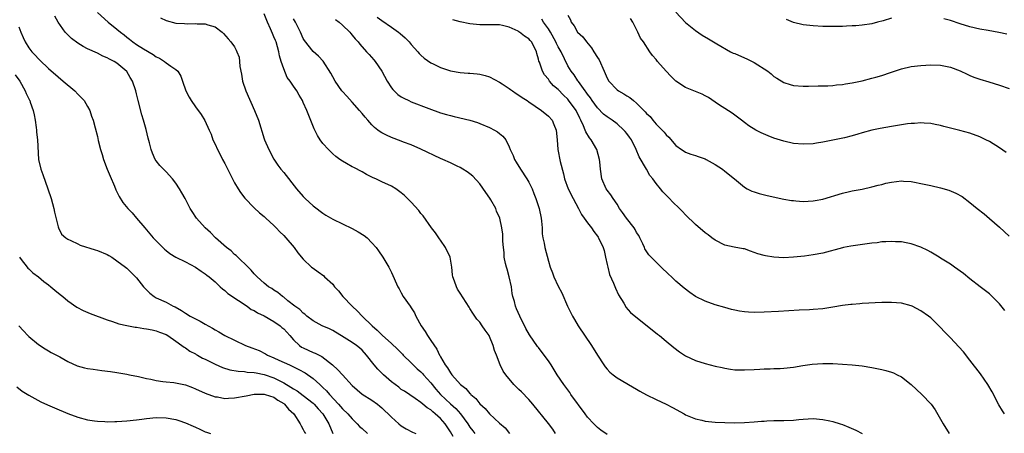
# Model space of a CAD drawing. Units: inches. Extents: x 2625000 to 2628000, y 1491000 to 1494000.
# Drawn here: x 2626977 to 2627178, y 1492927 to 1493012 of the extents above; entities that cross this region are included whole.
import ezdxf

# ---------------------------------------------------------------- set-up
doc = ezdxf.new("R2010")
doc.units = ezdxf.units.IN
doc.header["$MEASUREMENT"] = 0
doc.layers.add('LD26251491_10ft', color=4, linetype='Continuous')

msp = doc.modelspace()

# ---------------------------------------------------------------- linework, layer by layer
at = {"layer": 'LD26251491_10ft'}
for points, elevation in [([(2626993, 1493013.02), (2626995.23, 1493011), (2626997, 1493009.6), (2626997.7, 1493009), (2626998.45, 1493008.45), (2626999, 1493007.99), (2626999.58, 1493007.58), (2627000.24, 1493007), (2627001, 1493006.48), (2627002.43, 1493005.57), (2627004.4, 1493004.4), (2627005, 1493003.95), (2627005.66, 1493003.66), (2627006.7, 1493003), (2627007, 1493002.75), (2627007.99, 1493002.01), (2627009, 1493001.34), (2627009.4, 1493001), (2627010, 1493000), (2627010.38, 1492999), (2627011.05, 1492997), (2627011.74, 1492995.74), (2627012.12, 1492995), (2627013, 1492993.73), (2627014.14, 1492992.14), (2627014.92, 1492990.92), (2627015.83, 1492989), (2627016.18, 1492988.18), (2627016.58, 1492987), (2627017, 1492986.11), (2627017.47, 1492985), (2627018.02, 1492984.02), (2627018.53, 1492983), (2627019, 1492982.13), (2627020.54, 1492979), (2627021, 1492978.18), (2627021.7, 1492977), (2627022.22, 1492976.22), (2627023.09, 1492975.09), (2627025, 1492973.12), (2627026.09, 1492972.09), (2627027, 1492971.35), (2627027.35, 1492971), (2627029, 1492969.47), (2627029.48, 1492969), (2627030.2, 1492968.2), (2627031, 1492967.43), (2627031.42, 1492967), (2627033.12, 1492965), (2627033.92, 1492963.92), (2627035, 1492962.64), (2627036.69, 1492961), (2627037, 1492960.76), (2627038.05, 1492960.05), (2627039.19, 1492959.19), (2627039.36, 1492959), (2627041, 1492957.48), (2627041.39, 1492957), (2627042.17, 1492956.17), (2627043.06, 1492955), (2627044.95, 1492953), (2627046.03, 1492952.03), (2627047, 1492951), (2627049.02, 1492949), (2627050.1, 1492948.1), (2627051, 1492947.15), (2627051.09, 1492947.09), (2627053, 1492945.39), (2627054.24, 1492944.24), (2627055.22, 1492943.22), (2627055.38, 1492943), (2627057, 1492941.44), (2627057.41, 1492941), (2627058.23, 1492940.23), (2627059, 1492939.57), (2627059.29, 1492939.29), (2627059.5, 1492939), (2627061, 1492937.36), (2627062.07, 1492936.07), (2627063.02, 1492935), (2627065, 1492933.08), (2627066.1, 1492932.1), (2627067.04, 1492931.04), (2627068.54, 1492929), (2627069, 1492928.32), (2627069.58, 1492927.58), (2627069.98, 1492927)], 8790), ([(2627086.46, 1492927), (2627085.92, 1492927.92), (2627085, 1492929.08), (2627081.85, 1492933), (2627081, 1492933.96), (2627079.51, 1492935.51), (2627079, 1492936), (2627078.47, 1492936.47), (2627077.98, 1492937), (2627076.29, 1492939), (2627075.77, 1492939.77), (2627075.19, 1492941), (2627074.42, 1492943), (2627073.99, 1492943.99), (2627073.73, 1492945), (2627073, 1492946.82), (2627072.9, 1492947), (2627072.09, 1492948.09), (2627071.52, 1492949), (2627071, 1492949.76), (2627070.39, 1492950.39), (2627069.97, 1492951), (2627069.58, 1492951.58), (2627069, 1492952.56), (2627068.81, 1492952.81), (2627067, 1492955.65), (2627066.49, 1492956.49), (2627066.24, 1492957), (2627065.85, 1492958.15), (2627065.52, 1492959), (2627065.43, 1492959.43), (2627065.28, 1492961), (2627064.96, 1492963), (2627064.02, 1492965), (2627063, 1492966.5), (2627062.77, 1492966.77), (2627061.97, 1492967.97), (2627061.18, 1492969), (2627059.45, 1492971.45), (2627059, 1492971.96), (2627058.54, 1492972.54), (2627057, 1492974.23), (2627056.25, 1492975), (2627055.62, 1492975.62), (2627055, 1492976.19), (2627053.9, 1492977), (2627053, 1492977.55), (2627051, 1492978.44), (2627049.77, 1492979), (2627049.23, 1492979.23), (2627047.9, 1492979.9), (2627047, 1492980.43), (2627045.31, 1492981.31), (2627045, 1492981.51), (2627043.81, 1492982.19), (2627043, 1492982.62), (2627042.43, 1492983), (2627041.62, 1492983.62), (2627041, 1492984.13), (2627040.13, 1492985), (2627039, 1492986.23), (2627038.47, 1492987), (2627037.9, 1492987.9), (2627037.38, 1492989), (2627037.25, 1492989.25), (2627035.7, 1492993), (2627035, 1492994.62), (2627034.81, 1492995), (2627034.14, 1492996.14), (2627033.67, 1492997), (2627033, 1492997.93), (2627032.3, 1492999), (2627031.72, 1492999.72), (2627031, 1493001.47), (2627030.5, 1493003), (2627030.15, 1493004.15), (2627030.02, 1493005), (2627029.44, 1493007), (2627029.32, 1493007.32), (2627029, 1493008.07), (2627028.7, 1493008.7), (2627028.3, 1493009.7), (2627027.73, 1493011), (2627027, 1493012.74)], 8770), ([(2627111, 1493013.06), (2627113, 1493010.98), (2627115, 1493009.32), (2627116.39, 1493008.39), (2627117.63, 1493007.63), (2627118.7, 1493007), (2627119.37, 1493006.63), (2627122.16, 1493005), (2627122.71, 1493004.71), (2627123, 1493004.6), (2627125, 1493003.72), (2627125.51, 1493003.51), (2627127, 1493002.76), (2627127.71, 1493002.29), (2627129, 1493001.53), (2627129.76, 1493001), (2627130.46, 1493000.46), (2627131, 1492999.95), (2627131.57, 1492999.57), (2627133, 1492998.69), (2627134.3, 1492998.3), (2627135, 1492998.1), (2627137, 1492997.96), (2627138.05, 1492997.95), (2627140, 1492998), (2627142.02, 1492998.02), (2627143, 1492998.09), (2627143.78, 1492998.22), (2627145, 1492998.28), (2627145.59, 1492998.41), (2627147, 1492998.62), (2627149, 1492999.07), (2627151, 1492999.57), (2627151.82, 1492999.82), (2627153, 1493000.15), (2627154.77, 1493000.77), (2627157, 1493001.5), (2627159, 1493001.96), (2627161, 1493002.21), (2627163, 1493002.33), (2627165, 1493002.27), (2627167, 1493001.86), (2627169, 1493001.06), (2627170.4, 1493000.4), (2627171, 1493000.13), (2627171.82, 1492999.82), (2627173, 1492999.41), (2627174.86, 1492998.86), (2627177, 1492998.19), (2627179, 1492997.46)], 8690), ([(2627065.59, 1492926.41), (2627065, 1492927.36), (2627064.34, 1492928.34), (2627063.93, 1492929), (2627063, 1492930.05), (2627061.93, 1492931), (2627061.4, 1492931.4), (2627061, 1492931.81), (2627060.24, 1492932.24), (2627059.37, 1492933), (2627059, 1492933.34), (2627057.85, 1492934.15), (2627055.64, 1492935.64), (2627055, 1492936.02), (2627054.48, 1492936.48), (2627053.73, 1492937), (2627053, 1492937.56), (2627051.34, 1492939), (2627050.18, 1492940.18), (2627049.48, 1492941), (2627047.89, 1492943), (2627047, 1492944.02), (2627046.48, 1492944.48), (2627045.85, 1492945), (2627045, 1492945.61), (2627043.35, 1492946.65), (2627041, 1492948.05), (2627040.36, 1492948.36), (2627038.82, 1492949), (2627037, 1492950.01), (2627035.72, 1492951), (2627035.35, 1492951.36), (2627035, 1492951.57), (2627034.33, 1492952.33), (2627033.27, 1492953), (2627031.87, 1492954.13), (2627031, 1492954.86), (2627030.79, 1492955), (2627029.8, 1492955.8), (2627029, 1492956.3), (2627028.61, 1492956.61), (2627027.92, 1492957), (2627027, 1492957.7), (2627025.56, 1492959), (2627025.3, 1492959.3), (2627025, 1492959.59), (2627024.39, 1492960.39), (2627023.73, 1492961), (2627021.68, 1492963), (2627021.34, 1492963.34), (2627021, 1492963.59), (2627020.29, 1492964.29), (2627019.37, 1492965), (2627017.08, 1492967), (2627016.06, 1492968.06), (2627014.99, 1492969), (2627013.24, 1492971), (2627012.35, 1492972.35), (2627011.94, 1492973), (2627010.89, 1492975), (2627010.2, 1492976.2), (2627009.77, 1492977), (2627009, 1492978.12), (2627008.35, 1492979), (2627007, 1492980.46), (2627006.73, 1492980.73), (2627005.75, 1492981.75), (2627005, 1492982.73), (2627004.82, 1492983), (2627004.24, 1492984.24), (2627003.98, 1492985), (2627003.63, 1492986.37), (2627003.35, 1492987.35), (2627002.92, 1492989.08), (2627002.41, 1492991), (2627002.09, 1492992.09), (2627001.31, 1492995), (2627001, 1492996.36), (2627000.83, 1492997), (2627000.18, 1492999), (2626999.71, 1492999.71), (2626998.98, 1493000.98), (2626997, 1493002.63), (2626996.41, 1493003), (2626995.44, 1493003.44), (2626995, 1493003.76), (2626994.08, 1493004.08), (2626993, 1493004.7), (2626991, 1493005.6), (2626990.07, 1493006.07), (2626989, 1493006.74), (2626987.7, 1493007.7), (2626986.69, 1493008.69), (2626986.44, 1493009), (2626985.01, 1493011.01), (2626984.29, 1493012.29)], 8800), ([(2627005.89, 1493011.89), (2627007, 1493011.34), (2627009, 1493010.86), (2627010.75, 1493010.75), (2627011.32, 1493010.68), (2627013, 1493010.74), (2627013.33, 1493010.67), (2627015, 1493010.71), (2627015.51, 1493010.49), (2627017, 1493010.07), (2627018.48, 1493009), (2627018.75, 1493008.75), (2627019.65, 1493007.65), (2627020.25, 1493007), (2627021, 1493005.96), (2627021.33, 1493005.33), (2627021.44, 1493005), (2627021.89, 1493003.89), (2627021.98, 1493003), (2627022.05, 1493001.95), (2627022.39, 1493000.39), (2627022.61, 1492999), (2627023.27, 1492997), (2627025.07, 1492993), (2627025.84, 1492991), (2627027, 1492987.2), (2627027.07, 1492987), (2627027.96, 1492985), (2627029, 1492983.03), (2627029.83, 1492981.83), (2627030.44, 1492981), (2627031, 1492980.29), (2627033.64, 1492977), (2627035, 1492975.41), (2627035.38, 1492975), (2627037, 1492973.5), (2627037.28, 1492973.28), (2627039, 1492972.01), (2627039.62, 1492971.62), (2627041, 1492970.79), (2627043, 1492969.81), (2627045, 1492968.89), (2627046.22, 1492968.22), (2627047.45, 1492967.45), (2627048, 1492967), (2627049, 1492965.98), (2627049.88, 1492965), (2627050.33, 1492964.33), (2627051.26, 1492963), (2627052.45, 1492961), (2627053, 1492959.89), (2627054.28, 1492957), (2627054.53, 1492956.53), (2627055, 1492955.77), (2627055.41, 1492955), (2627056.78, 1492953), (2627057, 1492952.71), (2627057.68, 1492951.68), (2627057.99, 1492951), (2627059.08, 1492949), (2627059.84, 1492947.84), (2627060.36, 1492947), (2627061, 1492946.02), (2627062.26, 1492944.26), (2627062.82, 1492943), (2627062.9, 1492942.9), (2627063, 1492942.66), (2627063.93, 1492941), (2627064.45, 1492940.45), (2627065, 1492939.39), (2627065.18, 1492939.18), (2627065.29, 1492939), (2627067.1, 1492937), (2627068.19, 1492936.19), (2627069, 1492935.2), (2627069.1, 1492935.1), (2627069.18, 1492935), (2627070.17, 1492934.17), (2627071, 1492933.06), (2627072.1, 1492932.1), (2627073, 1492931), (2627075, 1492929.11), (2627076.17, 1492928.17), (2627077.08, 1492927)], 8780), ([(2627097, 1492926.83), (2627095.72, 1492927.72), (2627095, 1492928.26), (2627094.61, 1492928.61), (2627094.25, 1492929), (2627093, 1492930.31), (2627092.52, 1492931), (2627089.58, 1492935), (2627089.35, 1492935.35), (2627088.12, 1492937), (2627086.81, 1492939), (2627085.55, 1492941), (2627085, 1492941.82), (2627084.15, 1492943), (2627083, 1492944.55), (2627082.8, 1492944.8), (2627081.15, 1492947.15), (2627080.43, 1492948.43), (2627079.17, 1492951), (2627078.49, 1492952.49), (2627078.27, 1492953), (2627078.06, 1492953.94), (2627077.75, 1492955), (2627077.63, 1492955.63), (2627077.46, 1492957), (2627077.02, 1492959.02), (2627076.57, 1492960.57), (2627076.43, 1492961), (2627076.25, 1492961.75), (2627076, 1492963), (2627075.96, 1492963.96), (2627075.83, 1492965), (2627075.73, 1492966.27), (2627075.73, 1492967), (2627075.7, 1492967.7), (2627075.52, 1492969), (2627075.07, 1492971), (2627074.44, 1492972.44), (2627074.27, 1492973), (2627073.28, 1492974.72), (2627073.07, 1492975.07), (2627072.26, 1492976.26), (2627071, 1492978.04), (2627069.56, 1492979.56), (2627069, 1492980.06), (2627068.44, 1492980.44), (2627067.57, 1492981), (2627067, 1492981.33), (2627066.4, 1492981.6), (2627065, 1492982.28), (2627063.46, 1492983), (2627063, 1492983.2), (2627059, 1492985.11), (2627057, 1492986), (2627055.45, 1492986.55), (2627055, 1492986.73), (2627053, 1492987.44), (2627051.95, 1492987.95), (2627051, 1492988.43), (2627050.66, 1492988.66), (2627050.21, 1492989), (2627049.54, 1492989.54), (2627049, 1492990.08), (2627048.14, 1492991), (2627047.61, 1492991.61), (2627047, 1492992.39), (2627046.49, 1492993), (2627045, 1492994.72), (2627043.91, 1492995.91), (2627043, 1492996.85), (2627042.88, 1492997), (2627041.48, 1492999), (2627041, 1492999.88), (2627040.64, 1493000.64), (2627039.08, 1493003.08), (2627038.1, 1493004.1), (2627037, 1493005.04), (2627035.27, 1493007.27), (2627035, 1493007.72), (2627034.45, 1493009), (2627033.43, 1493011), (2627033, 1493011.68)], 8760), ([(2627041.58, 1493011.58), (2627042.31, 1493011), (2627043, 1493010.42), (2627044.49, 1493009), (2627044.71, 1493008.71), (2627045, 1493008.4), (2627045.61, 1493007.61), (2627046.2, 1493007), (2627046.53, 1493006.53), (2627047.93, 1493005), (2627048.41, 1493004.41), (2627049.37, 1493003.37), (2627049.65, 1493003), (2627051, 1493001.03), (2627052.09, 1492999), (2627053, 1492997.59), (2627053.25, 1492997.25), (2627054.28, 1492996.28), (2627055, 1492995.79), (2627055.5, 1492995.5), (2627056.53, 1492995), (2627057, 1492994.79), (2627060.62, 1492993.38), (2627063, 1492992.53), (2627064.2, 1492992.2), (2627065, 1492991.95), (2627065.79, 1492991.79), (2627069, 1492991), (2627070.52, 1492990.52), (2627071, 1492990.36), (2627073, 1492989.51), (2627074, 1492989), (2627074.63, 1492988.63), (2627075, 1492988.31), (2627075.74, 1492987.74), (2627076.3, 1492987), (2627077, 1492985.59), (2627077.22, 1492985), (2627077.79, 1492983.79), (2627078.08, 1492983), (2627078.42, 1492982.42), (2627079.31, 1492981), (2627080.63, 1492979), (2627081, 1492978.34), (2627081.66, 1492977), (2627082.05, 1492976.05), (2627082.45, 1492975), (2627083.1, 1492973), (2627083.53, 1492971), (2627083.6, 1492970.4), (2627083.7, 1492969), (2627083.76, 1492967.76), (2627083.88, 1492967), (2627084.13, 1492965.87), (2627084.28, 1492965), (2627085, 1492962.19), (2627085.36, 1492961), (2627085.81, 1492959.81), (2627086.12, 1492959), (2627087, 1492957.12), (2627087.71, 1492955.71), (2627088.93, 1492953), (2627089.9, 1492951), (2627090.3, 1492950.3), (2627091.07, 1492949), (2627093.8, 1492945), (2627095, 1492943.03), (2627096.34, 1492941), (2627096.61, 1492940.61), (2627097, 1492940.12), (2627097.56, 1492939.56), (2627098.23, 1492939), (2627099, 1492938.41), (2627101, 1492937.23), (2627101.35, 1492937), (2627103, 1492936.05), (2627103.64, 1492935.64), (2627105, 1492934.92), (2627107, 1492933.93), (2627109, 1492932.99), (2627110.32, 1492932.32), (2627112.67, 1492931), (2627113, 1492930.83), (2627115, 1492930), (2627116.27, 1492929.73), (2627117, 1492929.55), (2627119, 1492929.35), (2627121, 1492929.23), (2627123, 1492929.18), (2627125, 1492929.24), (2627127, 1492929.4), (2627128.5, 1492929.5), (2627129, 1492929.55), (2627129.58, 1492929.58), (2627131, 1492929.63), (2627133, 1492929.66), (2627135, 1492929.76), (2627136.12, 1492929.88), (2627137, 1492929.96), (2627137.97, 1492930.03), (2627139, 1492930.07), (2627141, 1492929.9), (2627142.43, 1492929.57), (2627143, 1492929.46), (2627144.55, 1492929), (2627145, 1492928.84), (2627146.31, 1492928.31), (2627147.69, 1492927.69), (2627149, 1492927)], 8750), ([(2627050.06, 1493012.06), (2627051, 1493011.35), (2627053, 1493010.04), (2627054.44, 1493009), (2627054.75, 1493008.75), (2627055.81, 1493007.81), (2627056.59, 1493007), (2627057, 1493006.49), (2627058.37, 1493005), (2627058.63, 1493004.63), (2627059, 1493004.26), (2627059.68, 1493003.68), (2627061, 1493002.73), (2627061.51, 1493002.49), (2627063, 1493001.74), (2627065, 1493001.07), (2627067, 1493000.74), (2627068.63, 1493000.63), (2627069, 1493000.59), (2627070.48, 1493000.48), (2627071, 1493000.4), (2627072.13, 1493000.13), (2627073, 1492999.84), (2627075, 1492998.79), (2627075.54, 1492998.46), (2627077, 1492997.5), (2627077.27, 1492997.27), (2627077.69, 1492997), (2627078.43, 1492996.43), (2627079, 1492996.13), (2627079.62, 1492995.62), (2627080.65, 1492995), (2627081, 1492994.77), (2627083.6, 1492993), (2627085, 1492991.81), (2627085.75, 1492991), (2627086.14, 1492990.14), (2627086.61, 1492989), (2627086.78, 1492987), (2627086.93, 1492985), (2627087.43, 1492982.57), (2627088.05, 1492980.05), (2627088.28, 1492979), (2627089.05, 1492977), (2627090.08, 1492975), (2627091.14, 1492973), (2627091.76, 1492971.76), (2627092.33, 1492971), (2627093, 1492970.03), (2627093.81, 1492969), (2627094.27, 1492968.27), (2627095, 1492967.34), (2627095.13, 1492967.13), (2627095.24, 1492967), (2627096.15, 1492965), (2627096.37, 1492964.37), (2627096.66, 1492963), (2627097, 1492961.55), (2627097.11, 1492961), (2627097.49, 1492959.49), (2627098.28, 1492957.72), (2627098.68, 1492956.68), (2627099.32, 1492955.32), (2627100.36, 1492953.64), (2627100.72, 1492953), (2627100.83, 1492952.83), (2627101.75, 1492951.75), (2627102.81, 1492950.81), (2627105.16, 1492949), (2627107.29, 1492947.29), (2627107.68, 1492947), (2627109, 1492945.89), (2627110.58, 1492944.58), (2627111.72, 1492943.72), (2627113, 1492942.89), (2627115, 1492941.95), (2627117, 1492941.28), (2627119, 1492940.76), (2627120.47, 1492940.47), (2627121, 1492940.34), (2627122.18, 1492940.18), (2627123, 1492940.04), (2627125, 1492939.98), (2627127, 1492940.11), (2627128.15, 1492940.15), (2627129, 1492940.23), (2627130.22, 1492940.22), (2627131, 1492940.26), (2627132.31, 1492940.31), (2627133, 1492940.36), (2627135, 1492940.59), (2627136.89, 1492940.89), (2627138.84, 1492941.16), (2627141, 1492941.31), (2627141.32, 1492941.32), (2627143, 1492941.28), (2627147, 1492941), (2627149, 1492940.8), (2627151, 1492940.48), (2627153, 1492940.07), (2627153.86, 1492939.86), (2627155, 1492939.53), (2627155.39, 1492939.39), (2627156.17, 1492939), (2627157, 1492938.56), (2627158.98, 1492936.99), (2627161.2, 1492935), (2627163.08, 1492933), (2627163.87, 1492931.87), (2627165, 1492929.94), (2627165.51, 1492929), (2627166.73, 1492927)], 8740), ([(2627178.01, 1492931), (2627177.61, 1492931.61), (2627176.88, 1492932.88), (2627175.51, 1492935.51), (2627174.67, 1492937), (2627173.18, 1492939.18), (2627171, 1492942), (2627169.66, 1492943.66), (2627168.72, 1492944.72), (2627167, 1492946.56), (2627165.79, 1492947.79), (2627165, 1492948.66), (2627163, 1492950.61), (2627162.53, 1492951), (2627161, 1492952.07), (2627159.22, 1492953), (2627159, 1492953.1), (2627157, 1492953.6), (2627155, 1492953.78), (2627153, 1492953.76), (2627149, 1492953.54), (2627148.51, 1492953.49), (2627147, 1492953.39), (2627146.67, 1492953.33), (2627145, 1492953.14), (2627143, 1492952.8), (2627141, 1492952.48), (2627139, 1492952.31), (2627138.29, 1492952.29), (2627136.19, 1492952.19), (2627131.93, 1492951.93), (2627129, 1492951.78), (2627127, 1492951.74), (2627125.79, 1492951.79), (2627125, 1492951.85), (2627123.99, 1492951.99), (2627123, 1492952.19), (2627122.34, 1492952.34), (2627121, 1492952.72), (2627119, 1492953.31), (2627117, 1492954.03), (2627115.02, 1492955.02), (2627113.83, 1492955.83), (2627112.69, 1492956.69), (2627111, 1492958.13), (2627110.11, 1492959), (2627109.53, 1492959.53), (2627108.04, 1492961), (2627107, 1492961.99), (2627105.52, 1492963.52), (2627104.7, 1492964.7), (2627104.59, 1492965), (2627104.26, 1492965.74), (2627103.64, 1492967), (2627103.42, 1492967.42), (2627103, 1492968.04), (2627102.68, 1492968.68), (2627102.48, 1492969), (2627100.93, 1492971), (2627100.15, 1492972.15), (2627099.53, 1492973), (2627099, 1492973.86), (2627098.22, 1492975), (2627097.76, 1492975.76), (2627097, 1492976.71), (2627096.8, 1492977), (2627095.92, 1492979), (2627095.61, 1492981), (2627095.49, 1492982.51), (2627095.43, 1492983), (2627094.86, 1492985), (2627093.7, 1492987), (2627093.38, 1492987.38), (2627092.61, 1492988.61), (2627092.49, 1492989), (2627092.16, 1492989.84), (2627091.61, 1492991), (2627091.4, 1492991.4), (2627090.64, 1492993), (2627089.13, 1492995.13), (2627089, 1492995.27), (2627088.1, 1492996.1), (2627087, 1492997.27), (2627086.06, 1492998.06), (2627085.25, 1492999), (2627085.14, 1492999.14), (2627085, 1492999.37), (2627084.24, 1493000.24), (2627083.77, 1493001), (2627083.17, 1493002.83), (2627083.07, 1493003.07), (2627083, 1493003.46), (2627082.63, 1493004.63), (2627082.56, 1493005), (2627082.16, 1493005.84), (2627081.56, 1493007), (2627081.29, 1493007.29), (2627081, 1493007.64), (2627080.16, 1493008.16), (2627079.12, 1493009), (2627079, 1493009.08), (2627078.83, 1493009.17), (2627077, 1493009.99), (2627075.67, 1493010.33), (2627075, 1493010.46), (2627073.48, 1493010.52), (2627071, 1493010.51), (2627069, 1493010.67), (2627067, 1493011.1), (2627065.54, 1493011.54)], 8730), ([(2627178.11, 1492952.11), (2627177, 1492953.47), (2627175.52, 1492955), (2627175, 1492955.51), (2627173.09, 1492957), (2627171, 1492958.57), (2627169.66, 1492959.66), (2627169, 1492960.14), (2627168.52, 1492960.52), (2627167.82, 1492961), (2627167, 1492961.58), (2627165, 1492962.85), (2627164.72, 1492963), (2627163.67, 1492963.67), (2627163, 1492964.07), (2627162.4, 1492964.4), (2627161, 1492965.05), (2627159, 1492965.73), (2627157.98, 1492965.98), (2627157, 1492966.13), (2627155.83, 1492966.17), (2627155, 1492966.26), (2627153.87, 1492966.13), (2627153, 1492966.13), (2627152.04, 1492965.96), (2627151, 1492965.86), (2627146.72, 1492965.28), (2627145.18, 1492965), (2627145, 1492964.96), (2627141, 1492963.87), (2627139, 1492963.49), (2627137.24, 1492963.24), (2627135, 1492963), (2627133, 1492962.92), (2627131, 1492963), (2627129.28, 1492963.28), (2627129, 1492963.34), (2627127.7, 1492963.7), (2627127, 1492964), (2627126.24, 1492964.23), (2627125, 1492964.7), (2627124.76, 1492964.76), (2627122.91, 1492965.09), (2627121, 1492965.49), (2627119, 1492966.48), (2627118.33, 1492967), (2627117.61, 1492967.61), (2627117, 1492968.02), (2627115, 1492969.7), (2627113, 1492971.67), (2627112.35, 1492972.35), (2627111.75, 1492973), (2627110.33, 1492974.33), (2627109.73, 1492975), (2627109.35, 1492975.35), (2627108.35, 1492976.35), (2627107.88, 1492977), (2627107, 1492978.07), (2627106.3, 1492979), (2627105.71, 1492979.71), (2627105, 1492980.98), (2627103.53, 1492983.53), (2627102.94, 1492985), (2627101.93, 1492987), (2627101.52, 1492987.52), (2627101, 1492988.27), (2627100.68, 1492988.68), (2627100.42, 1492989), (2627099, 1492990.25), (2627098.03, 1492991), (2627097, 1492991.68), (2627096.27, 1492992.27), (2627095, 1492993.52), (2627093.92, 1492995), (2627093.57, 1492995.57), (2627093, 1492996.33), (2627092.74, 1492996.74), (2627092.52, 1492997), (2627091.12, 1492998.88), (2627091, 1492999.06), (2627090.29, 1493000.29), (2627089.65, 1493001), (2627089, 1493002.1), (2627087.62, 1493005), (2627087, 1493006), (2627086.67, 1493006.67), (2627086.55, 1493007), (2627085.44, 1493009), (2627085, 1493009.7), (2627084.02, 1493011), (2627083.65, 1493011.65)], 8720), ([(2627089, 1493012.45), (2627089.48, 1493011.48), (2627089.62, 1493011), (2627090.26, 1493010.26), (2627090.97, 1493009), (2627092.04, 1493008.04), (2627092.79, 1493007), (2627093.82, 1493005.82), (2627094.29, 1493005), (2627095, 1493003.8), (2627095.33, 1493003.33), (2627096.39, 1493001), (2627096.56, 1493000.56), (2627097, 1492999.58), (2627097.36, 1492999), (2627099, 1492997.23), (2627099.32, 1492997), (2627100.4, 1492996.4), (2627101, 1492996), (2627101.63, 1492995.63), (2627102.34, 1492995), (2627103, 1492994.47), (2627104.73, 1492992.73), (2627105, 1492992.4), (2627105.73, 1492991.73), (2627106.31, 1492991), (2627107, 1492990.18), (2627108.2, 1492989), (2627108.59, 1492988.59), (2627109, 1492987.99), (2627109.55, 1492987.55), (2627111, 1492985.86), (2627112.14, 1492985), (2627112.67, 1492984.67), (2627113, 1492984.5), (2627114.04, 1492984.04), (2627115, 1492983.81), (2627115.56, 1492983.56), (2627117, 1492983.1), (2627117.2, 1492983), (2627119, 1492981.96), (2627120.51, 1492981), (2627121, 1492980.57), (2627122.96, 1492979), (2627125, 1492977.32), (2627125.56, 1492977), (2627126.53, 1492976.53), (2627127, 1492976.35), (2627128.03, 1492976.03), (2627129.63, 1492975.63), (2627133, 1492974.9), (2627134.6, 1492974.6), (2627135, 1492974.57), (2627135.45, 1492974.55), (2627137, 1492974.42), (2627139, 1492974.52), (2627139.41, 1492974.59), (2627141, 1492974.9), (2627145, 1492976.09), (2627146.45, 1492976.45), (2627147, 1492976.57), (2627149, 1492976.95), (2627151, 1492977.38), (2627152.26, 1492977.74), (2627153, 1492977.9), (2627153.86, 1492978.14), (2627155, 1492978.37), (2627157, 1492978.6), (2627157.44, 1492978.56), (2627159, 1492978.47), (2627159.67, 1492978.33), (2627161, 1492978.09), (2627163, 1492977.67), (2627165, 1492977.22), (2627166.71, 1492976.71), (2627168.11, 1492976.11), (2627169.39, 1492975.39), (2627171, 1492974.22), (2627172.47, 1492973), (2627173.87, 1492971.87), (2627175, 1492970.91), (2627177, 1492969.16), (2627179, 1492967.34)], 8710), ([(2627178.38, 1492984.38), (2627177, 1492985.39), (2627175, 1492986.63), (2627174.26, 1492987), (2627173, 1492987.6), (2627171, 1492988.35), (2627168.92, 1492988.92), (2627167, 1492989.37), (2627165.7, 1492989.7), (2627165, 1492989.91), (2627163.87, 1492990.13), (2627163, 1492990.34), (2627161.63, 1492990.37), (2627161, 1492990.44), (2627159.68, 1492990.32), (2627159, 1492990.31), (2627158.23, 1492990.23), (2627157, 1492990.07), (2627155, 1492989.74), (2627152.67, 1492989.33), (2627151, 1492988.98), (2627149, 1492988.42), (2627148.14, 1492988.14), (2627147, 1492987.82), (2627145.42, 1492987.42), (2627141, 1492986.52), (2627139.69, 1492986.31), (2627139, 1492986.2), (2627137, 1492986.11), (2627135, 1492986.28), (2627133, 1492986.69), (2627131, 1492987.32), (2627129.81, 1492987.81), (2627128.41, 1492988.41), (2627127.31, 1492989), (2627125.86, 1492989.86), (2627125, 1492990.55), (2627124.39, 1492991), (2627123.61, 1492991.61), (2627122.46, 1492992.46), (2627121, 1492993.37), (2627119.9, 1492994.1), (2627119, 1492994.72), (2627117.67, 1492995.67), (2627117, 1492996), (2627116.35, 1492996.35), (2627113, 1492997.7), (2627111, 1492998.98), (2627109.97, 1492999.97), (2627109.03, 1493001), (2627107.28, 1493003), (2627107, 1493003.38), (2627106.24, 1493004.24), (2627105.67, 1493005), (2627104.37, 1493007), (2627103.77, 1493007.77), (2627103.25, 1493009), (2627103, 1493009.51), (2627102.22, 1493011), (2627101.77, 1493011.77)], 8700), ([(2627155, 1493011.84), (2627153.32, 1493011.32), (2627152.11, 1493011), (2627151, 1493010.69), (2627149, 1493010.4), (2627147.69, 1493010.31), (2627147, 1493010.25), (2627145.78, 1493010.22), (2627145, 1493010.17), (2627143.83, 1493010.17), (2627143, 1493010.14), (2627141, 1493010.18), (2627139, 1493010.29), (2627137, 1493010.48), (2627135, 1493010.93), (2627133.59, 1493011.59)], 8680), ([(2627178.55, 1493008.55), (2627176.89, 1493008.89), (2627174.7, 1493009.3), (2627173, 1493009.63), (2627171, 1493010.1), (2627169, 1493010.69), (2627167, 1493011.36), (2627165.69, 1493011.69)], 8680), ([(2626977, 1493010.09), (2626977.39, 1493009), (2626977.88, 1493007.88), (2626978.25, 1493007), (2626979, 1493005.82), (2626979.62, 1493005), (2626980.31, 1493004.31), (2626981, 1493003.51), (2626981.27, 1493003.27), (2626983, 1493001.58), (2626985, 1492999.84), (2626986.04, 1492999), (2626988.4, 1492997), (2626989, 1492996.35), (2626989.67, 1492995.67), (2626990.3, 1492995), (2626991, 1492993.79), (2626991.47, 1492993), (2626991.83, 1492991.83), (2626992.16, 1492991), (2626992.58, 1492989.42), (2626993, 1492987.7), (2626993.17, 1492986.83), (2626993.62, 1492985), (2626993.97, 1492983.97), (2626994.24, 1492983), (2626995.01, 1492981), (2626995.58, 1492979.58), (2626996.48, 1492977.52), (2626996.78, 1492976.78), (2626997, 1492976.35), (2626997.43, 1492975.43), (2626998.21, 1492974.21), (2626999.2, 1492973), (2627000.07, 1492972.07), (2627001.01, 1492971.01), (2627002.66, 1492969), (2627004.35, 1492967), (2627005.65, 1492965.65), (2627006.67, 1492964.67), (2627007, 1492964.38), (2627007.76, 1492963.76), (2627009.03, 1492963.03), (2627011, 1492962.08), (2627013.03, 1492961), (2627014.16, 1492960.16), (2627015, 1492959.61), (2627015.33, 1492959.33), (2627015.81, 1492959), (2627017, 1492957.99), (2627018.08, 1492957), (2627018.54, 1492956.54), (2627019, 1492956.24), (2627019.6, 1492955.6), (2627021.8, 1492954.2), (2627023.53, 1492953), (2627024.37, 1492952.37), (2627025, 1492952.1), (2627025.65, 1492951.65), (2627027, 1492951.01), (2627029, 1492949.87), (2627030.27, 1492949), (2627030.65, 1492948.65), (2627031, 1492948.38), (2627032.28, 1492947), (2627033, 1492946.17), (2627034.23, 1492945), (2627034.67, 1492944.67), (2627035, 1492944.48), (2627037, 1492943.56), (2627037.42, 1492943.42), (2627038.24, 1492943), (2627038.76, 1492942.76), (2627040.99, 1492941), (2627042.04, 1492940.04), (2627042.98, 1492939), (2627045, 1492936.83), (2627045.96, 1492935.96), (2627047.04, 1492935.04), (2627049, 1492933.79), (2627050.12, 1492933), (2627050.62, 1492932.61), (2627051, 1492932.27), (2627051.62, 1492931.62), (2627052.32, 1492931), (2627053, 1492930.33), (2627054.49, 1492929), (2627055, 1492928.58), (2627055.96, 1492927.96), (2627057.29, 1492927.29), (2627057.93, 1492927)], 8810), ([(2626976.26, 1493000.26), (2626977.2, 1492999), (2626978.3, 1492997), (2626978.49, 1492996.49), (2626979.12, 1492995.12), (2626979.19, 1492995), (2626979.29, 1492994.71), (2626979.88, 1492993), (2626980.09, 1492992.09), (2626980.29, 1492991), (2626980.5, 1492989.5), (2626980.56, 1492989), (2626980.58, 1492988.58), (2626980.78, 1492987), (2626981.01, 1492983.01), (2626981.46, 1492981), (2626981.89, 1492979.89), (2626982.9, 1492977), (2626983.56, 1492975), (2626984.12, 1492973), (2626984.25, 1492972.25), (2626985, 1492969.23), (2626985.08, 1492969), (2626985.71, 1492967.71), (2626986.53, 1492967), (2626987, 1492966.68), (2626987.55, 1492966.45), (2626989, 1492965.73), (2626989.5, 1492965.5), (2626992.54, 1492964.54), (2626993, 1492964.42), (2626995, 1492963.57), (2626995.34, 1492963.34), (2626995.92, 1492963), (2626997, 1492962.31), (2626998.75, 1492961), (2626999, 1492960.78), (2626999.87, 1492959.87), (2627000.8, 1492959), (2627001, 1492958.78), (2627002.4, 1492957), (2627002.67, 1492956.67), (2627003, 1492956.36), (2627003.67, 1492955.67), (2627004.57, 1492955), (2627005, 1492954.75), (2627007, 1492953.84), (2627008.48, 1492953), (2627008.85, 1492952.85), (2627010.13, 1492952.13), (2627011, 1492951.56), (2627011.93, 1492951), (2627013, 1492950.43), (2627013.97, 1492949.97), (2627015, 1492949.33), (2627016.5, 1492948.5), (2627017, 1492948.15), (2627017.76, 1492947.76), (2627019.01, 1492947), (2627021, 1492946.04), (2627023.24, 1492945), (2627024.53, 1492944.53), (2627025.97, 1492943.97), (2627027.27, 1492943.27), (2627027.7, 1492943), (2627029, 1492942.48), (2627030.02, 1492942.02), (2627032.17, 1492941), (2627032.76, 1492940.76), (2627033, 1492940.63), (2627034.11, 1492940.11), (2627035.41, 1492939.41), (2627037, 1492938.26), (2627038.35, 1492937), (2627038.7, 1492936.7), (2627039, 1492936.4), (2627039.73, 1492935.73), (2627040.33, 1492935), (2627042.19, 1492933), (2627043, 1492932.07), (2627044.12, 1492931), (2627045, 1492929.97), (2627045.98, 1492929), (2627046.46, 1492928.46), (2627047, 1492928.02), (2627048.11, 1492927)], 8820), ([(2626977.08, 1492963), (2626977.48, 1492962.53), (2626978.68, 1492961), (2626978.81, 1492960.81), (2626979, 1492960.65), (2626979.85, 1492959.85), (2626981, 1492959), (2626982.06, 1492958.06), (2626983, 1492957.35), (2626983.49, 1492957), (2626984.29, 1492956.29), (2626985.43, 1492955.43), (2626985.96, 1492955), (2626987, 1492954.1), (2626988.8, 1492952.8), (2626990.1, 1492952.1), (2626991.51, 1492951.51), (2626995, 1492950.23), (2626996.1, 1492949.9), (2626997.4, 1492949.4), (2626999, 1492949.04), (2627000.72, 1492948.72), (2627001, 1492948.7), (2627002.47, 1492948.47), (2627003, 1492948.41), (2627004.15, 1492948.15), (2627005, 1492947.98), (2627005.7, 1492947.7), (2627007, 1492947.22), (2627007.39, 1492947), (2627009, 1492945.86), (2627010.25, 1492945), (2627010.67, 1492944.67), (2627011, 1492944.49), (2627011.86, 1492943.85), (2627013, 1492943.27), (2627013.16, 1492943.16), (2627013.45, 1492943), (2627014.42, 1492942.42), (2627015, 1492942.17), (2627016.61, 1492941.39), (2627017, 1492941.18), (2627018.5, 1492940.5), (2627020.01, 1492940.01), (2627021.71, 1492939.71), (2627023, 1492939.68), (2627023.56, 1492939.56), (2627025, 1492939.49), (2627025.38, 1492939.38), (2627027, 1492939.06), (2627029, 1492938.36), (2627030.32, 1492937.68), (2627031, 1492937.36), (2627032.49, 1492936.49), (2627033, 1492936.13), (2627033.72, 1492935.72), (2627035, 1492934.8), (2627037, 1492933.2), (2627037.2, 1492933), (2627038.04, 1492932.04), (2627038.99, 1492931), (2627040.2, 1492929), (2627041.03, 1492927)], 8830), ([(2626976.98, 1492949), (2626977.94, 1492947.95), (2626978.84, 1492947), (2626979, 1492946.85), (2626981, 1492945.18), (2626982.32, 1492944.32), (2626983, 1492943.88), (2626983.55, 1492943.55), (2626984.69, 1492943), (2626985.36, 1492942.64), (2626987, 1492941.71), (2626988.85, 1492940.85), (2626990.39, 1492940.39), (2626991, 1492940.26), (2626992.12, 1492940.12), (2626993, 1492939.98), (2626993.91, 1492939.91), (2626995.69, 1492939.69), (2626997, 1492939.5), (2626999, 1492939.13), (2626999.52, 1492939), (2627001.36, 1492938.64), (2627003, 1492938.25), (2627003.92, 1492938.08), (2627005, 1492937.82), (2627006.34, 1492937.66), (2627007, 1492937.53), (2627008.59, 1492937.41), (2627011, 1492936.97), (2627012.41, 1492936.41), (2627013, 1492936.16), (2627015, 1492935.24), (2627017, 1492934.52), (2627017.53, 1492934.47), (2627019, 1492934.19), (2627019.75, 1492934.25), (2627021, 1492934.26), (2627023.33, 1492934.67), (2627025, 1492935.01), (2627027, 1492935.07), (2627027.25, 1492935), (2627029, 1492934.42), (2627029.81, 1492933.81), (2627031, 1492933.15), (2627031.19, 1492933), (2627032, 1492932), (2627033.09, 1492931), (2627034.35, 1492929), (2627034.56, 1492928.56), (2627035, 1492927.83), (2627035.28, 1492927.28), (2627035.46, 1492927)], 8840), ([(2626976.54, 1492936.54), (2626977.68, 1492935.68), (2626979, 1492934.85), (2626981.49, 1492933.49), (2626982.84, 1492932.84), (2626984.22, 1492932.22), (2626987, 1492931.08), (2626989, 1492930.32), (2626991, 1492929.78), (2626992.39, 1492929.61), (2626993, 1492929.5), (2626994.54, 1492929.46), (2626995, 1492929.41), (2626996.54, 1492929.46), (2626997, 1492929.45), (2626999, 1492929.57), (2627001, 1492929.79), (2627002.07, 1492929.93), (2627003, 1492930.07), (2627005, 1492930.25), (2627007, 1492930.19), (2627009, 1492929.85), (2627009.63, 1492929.63), (2627011, 1492929.21), (2627012.52, 1492928.52), (2627013, 1492928.32), (2627013.9, 1492927.9), (2627015, 1492927.37), (2627015.29, 1492927.29), (2627016.08, 1492927)], 8850)]:
    msp.add_lwpolyline(points, dxfattribs=dict(at, elevation=elevation))

doc.saveas('drawing.dxf')
